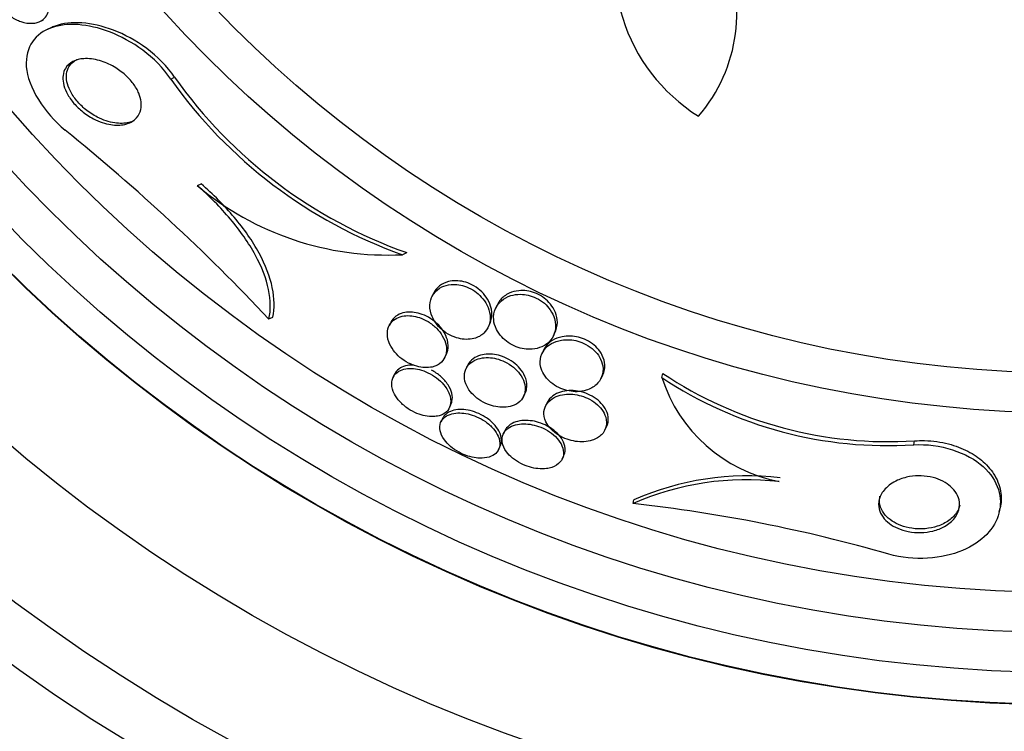
# Model space of a CAD drawing. Units: millimetres. Extents: x 0 to 835, y 0 to 1165.
# Drawn here: x 408 to 421, y 765 to 774 of the extents above; entities that cross this region are included whole.
import ezdxf
from ezdxf import colors
from ezdxf.entities.mleader import LeaderData, LeaderLine
from ezdxf.math import Vec2, Vec3

# ---------------------------------------------------------------- set-up
doc = ezdxf.new("R2010")
doc.units = ezdxf.units.MM
doc.layers.add('DV1_Défaut', color=7, linetype='Continuous')
doc.layers.add('Défaut', color=7, linetype='Continuous')

# ---------------------------------------------------------------- blocks, each defined once
blk = doc.blocks.new('_DOT')
at = {"color": 0}
blk.add_line((0, 0), (-1, 0), dxfattribs=at)
at = {"color": 0, "const_width": 0.333}
blk.add_lwpolyline([(-0.1665, 0, 1), (0.1665, 0, 1)], format="xyb", close=True, dxfattribs=at)
blk = doc.blocks.new('SE')
at = {"layer": 'DV1_Défaut', "color": 7, "linetype": 'Continuous'}
for p, q in [((408.714, 774.153), (408.759, 774.175)), ((408.852, 774.075), (408.807, 774.053)), ((410.351, 773.431), (410.399, 773.455)), ((410.684, 772.098), (410.731, 772.121)), ((413.25, 771.234), (413.305, 771.26)), ((413.642, 770.753), (413.62, 770.707)), ((414.442, 770.612), (414.42, 770.565)), ((411.581, 770.429), (411.629, 770.452)), ((413.105, 770.386), (413.084, 770.341)), ((414.324, 770.325), (414.346, 770.37)), ((415.141, 770.218), (415.173, 770.286)), ((415.022, 770.045), (415, 769.999)), ((413.782, 769.947), (413.803, 769.991)), ((414.069, 769.851), (414.047, 769.807)), ((413.154, 769.74), (413.134, 769.697)), ((415.738, 769.686), (415.759, 769.731)), ((416.498, 769.697), (416.51, 769.747)), ((414.768, 769.46), (414.789, 769.503)), ((413.839, 769.318), (413.859, 769.36)), ((415.064, 769.383), (415.043, 769.339)), ((413.755, 769.184), (413.735, 769.142)), ((415.786, 769.039), (415.807, 769.083)), ((414.536, 769.034), (414.515, 768.991)), ((414.455, 768.795), (414.476, 768.837)), ((419.652, 768.854), (419.664, 768.904)), ((415.251, 768.676), (415.272, 768.719)), ((416.139, 768.119), (416.149, 768.165)), ((420.724, 768.017), (420.735, 768.063))]:
    blk.add_line(p, q, dxfattribs=at)
for radius in [26.834, 26.588, 26.535, 26.346, 23.976, 23.645, 23.585, 22.655, 22, 20.5, 18.906, 18.9, 18.5, 18, 17.5, 15.25, 14.75]:
    blk.add_circle((421.576, 784.503), radius, dxfattribs=at)
for centre, radius, start, end in [((421.576, 784.503), 30, 300.2208, 239.7792), ((421.576, 784.503), 25.906, 24.8957, 351.5753), ((418.152, 774.87), 2.247, 157.0937, 237.8994), ((415.457, 774.26), 1.981, 319.2485, 25.6119), ((415.278, 776.921), 6.038, 215.3041, 250.378), ((415.314, 776.941), 6.026, 215.3481, 250.5235), ((393.001, 752.929), 25.523, 43.2846, 51.1031), ((413.068, 774.934), 3.705, 229.946, 272.8272), ((419.324, 773.953), 5.109, 236.4127, 273.6788), ((418.333, 770.287), 1.927, 197.8225, 259.0624), ((419.332, 773.987), 5.093, 236.3466, 273.7309), ((417.575, 764.926), 3.539, 83.4531, 113.7476), ((417.562, 764.873), 3.544, 83.4263, 113.6639), ((414.03, 749.042), 19.193, 73.9374, 83.6922), ((421.576, 784.503), 25.851, 221.5964, 252.9653)]:
    blk.add_arc(centre, radius, start, end, dxfattribs=at)
for points, knots in [([(408.618, 774.13), (408.574, 774.127), (408.525, 774.135), (408.475, 774.152), (408.433, 774.166), (408.39, 774.188), (408.349, 774.216), (408.315, 774.239), (408.282, 774.267), (408.251, 774.299), (408.22, 774.331), (408.192, 774.368), (408.169, 774.406), (408.15, 774.439), (408.134, 774.473), (408.124, 774.506), (408.114, 774.537), (408.108, 774.568), (408.107, 774.596), (408.106, 774.626), (408.109, 774.654), (408.116, 774.679), (408.124, 774.707), (408.137, 774.732), (408.154, 774.752), (408.174, 774.777), (408.2, 774.795), (408.23, 774.807), (408.265, 774.822), (408.306, 774.828), (408.35, 774.826), (408.398, 774.823), (408.451, 774.81), (408.504, 774.786), (408.543, 774.769), (408.584, 774.745), (408.623, 774.715), (408.654, 774.691), (408.685, 774.662), (408.712, 774.63), (408.74, 774.598), (408.765, 774.562), (408.784, 774.526), (408.8, 774.494), (408.813, 774.461), (408.82, 774.429), (408.828, 774.399), (408.831, 774.369), (408.83, 774.342), (408.829, 774.312), (408.824, 774.285), (408.814, 774.261), (408.803, 774.233), (408.787, 774.209), (408.767, 774.19), (408.743, 774.166), (408.713, 774.15), (408.68, 774.14), (408.66, 774.134), (408.64, 774.131), (408.618, 774.13)], [0, 0, 0, 0, 0.072004, 0.072004, 0.072004, 0.130623, 0.130623, 0.130623, 0.178015, 0.178015, 0.178015, 0.225905, 0.225905, 0.225905, 0.266725, 0.266725, 0.266725, 0.304857, 0.304857, 0.304857, 0.345668, 0.345668, 0.345668, 0.393086, 0.393086, 0.393086, 0.450166, 0.450166, 0.450166, 0.517964, 0.517964, 0.517964, 0.592584, 0.592584, 0.592584, 0.647383, 0.647383, 0.647383, 0.691966, 0.691966, 0.691966, 0.736967, 0.736967, 0.736967, 0.775979, 0.775979, 0.775979, 0.813781, 0.813781, 0.813781, 0.855559, 0.855559, 0.855559, 0.905181, 0.905181, 0.905181, 0.965415, 0.965415, 0.965415, 1, 1, 1, 1]), ([(410.351, 773.431), (410.165, 773.711), (409.86, 773.917), (409.312, 774.126), (409.054, 774.143), (408.662, 774.005), (408.525, 773.84), (408.561, 773.334), (408.768, 773.005), (409.028, 772.794)], [0, 0, 0, 0, 0.25, 0.25, 0.5, 0.5, 0.75, 0.75, 1, 1, 1, 1]), ([(410.399, 773.455), (410.215, 773.732), (409.907, 773.94), (409.36, 774.148), (409.099, 774.165), (408.884, 774.089), (408.865, 774.081), (408.847, 774.073)], [0, 0, 0, 0, 0.476383, 0.476383, 0.952767, 0.952767, 1, 1, 1, 1]), ([(409.776, 772.865), (409.723, 772.853), (409.663, 772.852), (409.6, 772.862), (409.531, 772.873), (409.457, 772.897), (409.383, 772.936), (409.333, 772.962), (409.283, 772.995), (409.236, 773.033), (409.197, 773.065), (409.16, 773.102), (409.127, 773.142), (409.095, 773.181), (409.066, 773.225), (409.045, 773.267), (409.027, 773.305), (409.014, 773.343), (409.007, 773.379), (409, 773.414), (408.999, 773.448), (409.003, 773.478), (409.007, 773.511), (409.018, 773.541), (409.033, 773.566), (409.055, 773.604), (409.088, 773.633), (409.127, 773.652), (409.166, 773.673), (409.213, 773.684), (409.263, 773.687), (409.323, 773.691), (409.39, 773.683), (409.46, 773.663), (409.52, 773.645), (409.583, 773.619), (409.644, 773.583), (409.691, 773.555), (409.739, 773.521), (409.783, 773.482), (409.818, 773.45), (409.852, 773.413), (409.881, 773.375), (409.91, 773.336), (409.934, 773.295), (409.951, 773.254), (409.966, 773.218), (409.976, 773.182), (409.98, 773.148), (409.984, 773.113), (409.983, 773.081), (409.976, 773.052), (409.967, 773.011), (409.949, 772.976), (409.924, 772.948), (409.893, 772.912), (409.851, 772.887), (409.803, 772.872), (409.794, 772.869), (409.785, 772.867), (409.776, 772.865)], [0, 0, 0, 0, 0.070647, 0.070647, 0.070647, 0.148274, 0.148274, 0.148274, 0.200217, 0.200217, 0.200217, 0.24289, 0.24289, 0.24289, 0.28593, 0.28593, 0.28593, 0.323666, 0.323666, 0.323666, 0.360857, 0.360857, 0.360857, 0.402405, 0.402405, 0.402405, 0.463802, 0.463802, 0.463802, 0.525973, 0.525973, 0.525973, 0.60017, 0.60017, 0.60017, 0.664033, 0.664033, 0.664033, 0.713289, 0.713289, 0.713289, 0.753645, 0.753645, 0.753645, 0.794302, 0.794302, 0.794302, 0.830651, 0.830651, 0.830651, 0.867755, 0.867755, 0.867755, 0.920511, 0.920511, 0.920511, 0.987826, 0.987826, 0.987826, 1, 1, 1, 1]), ([(409.89, 772.911), (409.87, 772.901), (409.849, 772.894), (409.826, 772.888), (409.773, 772.875), (409.713, 772.874), (409.649, 772.883), (409.58, 772.894), (409.505, 772.918), (409.431, 772.956), (409.381, 772.982), (409.33, 773.014), (409.283, 773.053), (409.244, 773.085), (409.207, 773.122), (409.174, 773.161), (409.141, 773.201), (409.112, 773.244), (409.091, 773.287), (409.073, 773.325), (409.059, 773.363), (409.052, 773.399), (409.045, 773.434), (409.044, 773.468), (409.048, 773.498), (409.052, 773.531), (409.062, 773.561), (409.077, 773.587), (409.099, 773.624), (409.132, 773.653), (409.17, 773.673), (409.173, 773.675), (409.175, 773.676), (409.178, 773.677)], [0, 0, 0, 0, 0.060876, 0.060876, 0.060876, 0.204134, 0.204134, 0.204134, 0.359944, 0.359944, 0.359944, 0.464456, 0.464456, 0.464456, 0.550136, 0.550136, 0.550136, 0.63657, 0.63657, 0.63657, 0.712169, 0.712169, 0.712169, 0.786492, 0.786492, 0.786492, 0.869435, 0.869435, 0.869435, 0.992113, 0.992113, 0.992113, 1, 1, 1, 1]), ([(411.581, 770.429), (411.604, 770.538), (411.603, 770.661), (411.546, 770.935), (411.491, 771.079), (411.327, 771.381), (411.222, 771.532), (410.973, 771.827), (410.834, 771.967), (410.684, 772.098)], [0, 0, 0, 0, 0.25, 0.25, 0.5, 0.5, 0.75, 0.75, 1, 1, 1, 1]), ([(411.629, 770.452), (411.652, 770.562), (411.651, 770.684), (411.594, 770.958), (411.539, 771.102), (411.376, 771.404), (411.27, 771.555), (411.021, 771.85), (410.882, 771.99), (410.731, 772.121)], [0, 0, 0, 0, 0.25, 0.25, 0.5, 0.5, 0.75, 0.75, 1, 1, 1, 1]), ([(414.346, 770.37), (414.356, 770.392), (414.364, 770.416), (414.368, 770.441), (414.376, 770.487), (414.372, 770.538), (414.356, 770.591), (414.344, 770.628), (414.325, 770.666), (414.299, 770.703), (414.279, 770.732), (414.253, 770.762), (414.222, 770.788), (414.192, 770.815), (414.157, 770.839), (414.119, 770.858), (414.087, 770.874), (414.053, 770.887), (414.019, 770.895), (413.987, 770.903), (413.954, 770.907), (413.923, 770.908), (413.889, 770.908), (413.857, 770.904), (413.828, 770.897), (413.784, 770.886), (413.747, 770.867), (413.716, 770.844), (413.686, 770.82), (413.661, 770.79), (413.645, 770.758), (413.644, 770.756), (413.643, 770.754), (413.642, 770.753)], [0, 0, 0, 0, 0.082068, 0.082068, 0.082068, 0.235051, 0.235051, 0.235051, 0.342348, 0.342348, 0.342348, 0.429001, 0.429001, 0.429001, 0.516502, 0.516502, 0.516502, 0.592045, 0.592045, 0.592045, 0.665583, 0.665583, 0.665583, 0.747721, 0.747721, 0.747721, 0.870041, 0.870041, 0.870041, 0.993955, 0.993955, 0.993955, 1, 1, 1, 1]), ([(414.146, 770.185), (414.196, 770.198), (414.238, 770.221), (414.269, 770.251), (414.297, 770.277), (414.318, 770.308), (414.332, 770.343), (414.348, 770.384), (414.354, 770.431), (414.348, 770.48), (414.343, 770.521), (414.33, 770.564), (414.308, 770.606), (414.291, 770.639), (414.268, 770.673), (414.239, 770.704), (414.215, 770.73), (414.187, 770.755), (414.156, 770.776), (414.124, 770.798), (414.089, 770.817), (414.054, 770.83), (414.022, 770.843), (413.988, 770.852), (413.957, 770.857), (413.923, 770.862), (413.891, 770.863), (413.861, 770.86), (413.818, 770.856), (413.779, 770.845), (413.746, 770.83), (413.705, 770.81), (413.671, 770.783), (413.647, 770.75), (413.622, 770.717), (413.605, 770.679), (413.598, 770.637), (413.591, 770.591), (413.594, 770.54), (413.612, 770.488), (413.624, 770.452), (413.643, 770.415), (413.669, 770.379), (413.69, 770.349), (413.716, 770.32), (413.747, 770.294), (413.777, 770.268), (413.813, 770.244), (413.85, 770.226), (413.883, 770.209), (413.918, 770.196), (413.952, 770.188), (413.985, 770.179), (414.018, 770.175), (414.049, 770.174), (414.084, 770.174), (414.117, 770.178), (414.146, 770.185)], [0, 0, 0, 0, 0.071804, 0.071804, 0.071804, 0.134527, 0.134527, 0.134527, 0.209183, 0.209183, 0.209183, 0.270237, 0.270237, 0.270237, 0.318073, 0.318073, 0.318073, 0.358, 0.358, 0.358, 0.398163, 0.398163, 0.398163, 0.434862, 0.434862, 0.434862, 0.473034, 0.473034, 0.473034, 0.527468, 0.527468, 0.527468, 0.595916, 0.595916, 0.595916, 0.665083, 0.665083, 0.665083, 0.741634, 0.741634, 0.741634, 0.7947, 0.7947, 0.7947, 0.838175, 0.838175, 0.838175, 0.882036, 0.882036, 0.882036, 0.920331, 0.920331, 0.920331, 0.957757, 0.957757, 0.957757, 1, 1, 1, 1]), ([(415.172, 770.287), (415.188, 770.327), (415.194, 770.372), (415.189, 770.419), (415.185, 770.459), (415.173, 770.501), (415.152, 770.543), (415.136, 770.575), (415.114, 770.607), (415.086, 770.637), (415.063, 770.662), (415.035, 770.686), (415.005, 770.706), (414.974, 770.727), (414.94, 770.744), (414.905, 770.757), (414.873, 770.769), (414.84, 770.777), (414.808, 770.781), (414.774, 770.786), (414.741, 770.786), (414.71, 770.783), (414.665, 770.779), (414.624, 770.768), (414.588, 770.751), (414.543, 770.731), (414.506, 770.702), (414.478, 770.668), (414.464, 770.65), (414.452, 770.632), (414.442, 770.611)], [0, 0, 0, 0, 0.144032, 0.144032, 0.144032, 0.266006, 0.266006, 0.266006, 0.360669, 0.360669, 0.360669, 0.439643, 0.439643, 0.439643, 0.519057, 0.519057, 0.519057, 0.59212, 0.59212, 0.59212, 0.669175, 0.669175, 0.669175, 0.782066, 0.782066, 0.782066, 0.925917, 0.925917, 0.925917, 1, 1, 1, 1]), ([(414.996, 770.081), (415.042, 770.101), (415.079, 770.13), (415.106, 770.164), (415.134, 770.198), (415.152, 770.237), (415.162, 770.279), (415.172, 770.327), (415.17, 770.38), (415.155, 770.433), (415.144, 770.469), (415.127, 770.507), (415.102, 770.542), (415.082, 770.571), (415.057, 770.599), (415.028, 770.625), (414.998, 770.65), (414.963, 770.673), (414.926, 770.691), (414.895, 770.706), (414.86, 770.718), (414.827, 770.726), (414.794, 770.734), (414.761, 770.738), (414.73, 770.738), (414.687, 770.738), (414.646, 770.732), (414.61, 770.721), (414.564, 770.707), (414.525, 770.685), (414.493, 770.658), (414.46, 770.631), (414.435, 770.598), (414.418, 770.561), (414.398, 770.519), (414.39, 770.471), (414.394, 770.42), (414.397, 770.381), (414.408, 770.34), (414.428, 770.299), (414.444, 770.267), (414.466, 770.234), (414.494, 770.204), (414.517, 770.179), (414.545, 770.154), (414.576, 770.134), (414.607, 770.113), (414.642, 770.095), (414.677, 770.081), (414.71, 770.069), (414.744, 770.06), (414.776, 770.055), (414.81, 770.05), (414.844, 770.049), (414.875, 770.051), (414.92, 770.055), (414.961, 770.065), (414.996, 770.081)], [0, 0, 0, 0, 0.070669, 0.070669, 0.070669, 0.140574, 0.140574, 0.140574, 0.218817, 0.218817, 0.218817, 0.271013, 0.271013, 0.271013, 0.313145, 0.313145, 0.313145, 0.355687, 0.355687, 0.355687, 0.392463, 0.392463, 0.392463, 0.428614, 0.428614, 0.428614, 0.478712, 0.478712, 0.478712, 0.543303, 0.543303, 0.543303, 0.608888, 0.608888, 0.608888, 0.685748, 0.685748, 0.685748, 0.745127, 0.745127, 0.745127, 0.791867, 0.791867, 0.791867, 0.83112, 0.83112, 0.83112, 0.870586, 0.870586, 0.870586, 0.90691, 0.90691, 0.90691, 0.944851, 0.944851, 0.944851, 1, 1, 1, 1]), ([(413.624, 769.828), (413.672, 769.839), (413.711, 769.861), (413.74, 769.889), (413.765, 769.913), (413.782, 769.942), (413.793, 769.975), (413.804, 770.012), (413.806, 770.055), (413.797, 770.1), (413.79, 770.138), (413.775, 770.178), (413.751, 770.218), (413.732, 770.25), (413.707, 770.283), (413.677, 770.313), (413.647, 770.344), (413.611, 770.373), (413.572, 770.396), (413.538, 770.417), (413.502, 770.434), (413.466, 770.446), (413.433, 770.457), (413.399, 770.465), (413.368, 770.468), (413.334, 770.472), (413.302, 770.472), (413.272, 770.467), (413.239, 770.463), (413.208, 770.453), (413.182, 770.44), (413.151, 770.424), (413.126, 770.403), (413.106, 770.378), (413.084, 770.349), (413.07, 770.314), (413.065, 770.277), (413.059, 770.236), (413.064, 770.19), (413.081, 770.143), (413.093, 770.108), (413.113, 770.071), (413.14, 770.035), (413.162, 770.006), (413.189, 769.976), (413.221, 769.949), (413.252, 769.923), (413.289, 769.898), (413.327, 769.878), (413.36, 769.861), (413.396, 769.847), (413.431, 769.837), (413.464, 769.828), (413.498, 769.822), (413.529, 769.821), (413.563, 769.819), (413.595, 769.822), (413.624, 769.828)], [0, 0, 0, 0, 0.073571, 0.073571, 0.073571, 0.135069, 0.135069, 0.135069, 0.206589, 0.206589, 0.206589, 0.266736, 0.266736, 0.266736, 0.3155, 0.3155, 0.3155, 0.364786, 0.364786, 0.364786, 0.406634, 0.406634, 0.406634, 0.445366, 0.445366, 0.445366, 0.486545, 0.486545, 0.486545, 0.534153, 0.534153, 0.534153, 0.591091, 0.591091, 0.591091, 0.658021, 0.658021, 0.658021, 0.730714, 0.730714, 0.730714, 0.785496, 0.785496, 0.785496, 0.831092, 0.831092, 0.831092, 0.877057, 0.877057, 0.877057, 0.917554, 0.917554, 0.917554, 0.956882, 0.956882, 0.956882, 1, 1, 1, 1]), ([(413.803, 769.99), (413.81, 770.005), (413.815, 770.02), (413.818, 770.036), (413.827, 770.076), (413.826, 770.12), (413.814, 770.167), (413.804, 770.204), (413.786, 770.243), (413.761, 770.281), (413.741, 770.312), (413.715, 770.344), (413.684, 770.372), (413.653, 770.401), (413.617, 770.428), (413.578, 770.45), (413.545, 770.469), (413.509, 770.484), (413.474, 770.495), (413.441, 770.505), (413.407, 770.512), (413.376, 770.514), (413.342, 770.517), (413.31, 770.515), (413.281, 770.51), (413.248, 770.504), (413.218, 770.493), (413.192, 770.478), (413.162, 770.461), (413.137, 770.437), (413.12, 770.411), (413.114, 770.403), (413.109, 770.395), (413.105, 770.386)], [0, 0, 0, 0, 0.058943, 0.058943, 0.058943, 0.203451, 0.203451, 0.203451, 0.319, 0.319, 0.319, 0.413182, 0.413182, 0.413182, 0.508293, 0.508293, 0.508293, 0.590071, 0.590071, 0.590071, 0.667436, 0.667436, 0.667436, 0.750948, 0.750948, 0.750948, 0.848277, 0.848277, 0.848277, 0.964873, 0.964873, 0.964873, 1, 1, 1, 1]), ([(415.552, 769.536), (415.602, 769.552), (415.645, 769.576), (415.677, 769.606), (415.708, 769.634), (415.731, 769.667), (415.745, 769.704), (415.762, 769.746), (415.767, 769.793), (415.759, 769.842), (415.753, 769.878), (415.739, 769.916), (415.718, 769.953), (415.701, 769.982), (415.677, 770.012), (415.649, 770.038), (415.621, 770.065), (415.586, 770.091), (415.549, 770.111), (415.517, 770.128), (415.482, 770.142), (415.447, 770.152), (415.413, 770.161), (415.379, 770.166), (415.347, 770.169), (415.311, 770.171), (415.276, 770.169), (415.244, 770.164), (415.197, 770.156), (415.155, 770.141), (415.119, 770.121), (415.083, 770.101), (415.053, 770.076), (415.03, 770.047), (415.003, 770.012), (414.985, 769.972), (414.978, 769.929), (414.972, 769.884), (414.977, 769.834), (414.997, 769.784), (415.01, 769.753), (415.029, 769.72), (415.055, 769.689), (415.076, 769.663), (415.103, 769.638), (415.133, 769.616), (415.164, 769.594), (415.199, 769.574), (415.235, 769.559), (415.268, 769.545), (415.303, 769.535), (415.337, 769.528), (415.372, 769.521), (415.406, 769.518), (415.439, 769.519), (415.479, 769.52), (415.518, 769.526), (415.552, 769.536)], [0, 0, 0, 0, 0.071568, 0.071568, 0.071568, 0.138261, 0.138261, 0.138261, 0.214479, 0.214479, 0.214479, 0.27019, 0.27019, 0.27019, 0.314766, 0.314766, 0.314766, 0.359817, 0.359817, 0.359817, 0.398253, 0.398253, 0.398253, 0.435004, 0.435004, 0.435004, 0.475592, 0.475592, 0.475592, 0.535651, 0.535651, 0.535651, 0.5965, 0.5965, 0.5965, 0.669453, 0.669453, 0.669453, 0.745665, 0.745665, 0.745665, 0.794193, 0.794193, 0.794193, 0.835139, 0.835139, 0.835139, 0.876346, 0.876346, 0.876346, 0.913697, 0.913697, 0.913697, 0.951902, 0.951902, 0.951902, 1, 1, 1, 1]), ([(415.723, 770.026), (415.704, 770.052), (415.68, 770.078), (415.652, 770.102), (415.625, 770.126), (415.592, 770.147), (415.557, 770.165), (415.525, 770.181), (415.49, 770.193), (415.456, 770.202), (415.422, 770.21), (415.388, 770.215), (415.356, 770.216), (415.319, 770.217), (415.284, 770.214), (415.253, 770.207), (415.205, 770.198), (415.163, 770.181), (415.128, 770.159), (415.093, 770.137), (415.064, 770.11), (415.042, 770.079), (415.035, 770.068), (415.028, 770.056), (415.022, 770.044)], [0, 0, 0, 0, 0.118273, 0.118273, 0.118273, 0.237477, 0.237477, 0.237477, 0.34661, 0.34661, 0.34661, 0.453914, 0.453914, 0.453914, 0.574171, 0.574171, 0.574171, 0.753487, 0.753487, 0.753487, 0.935117, 0.935117, 0.935117, 1, 1, 1, 1]), ([(414.602, 769.335), (414.651, 769.347), (414.692, 769.369), (414.722, 769.397), (414.748, 769.422), (414.767, 769.452), (414.778, 769.485), (414.79, 769.522), (414.792, 769.565), (414.783, 769.609), (414.775, 769.644), (414.76, 769.681), (414.737, 769.717), (414.718, 769.747), (414.693, 769.777), (414.663, 769.805), (414.634, 769.832), (414.598, 769.858), (414.56, 769.879), (414.526, 769.898), (414.49, 769.913), (414.454, 769.924), (414.42, 769.934), (414.386, 769.941), (414.353, 769.944), (414.318, 769.947), (414.284, 769.946), (414.253, 769.941), (414.217, 769.936), (414.184, 769.926), (414.156, 769.912), (414.123, 769.896), (414.095, 769.874), (414.074, 769.849), (414.05, 769.82), (414.035, 769.785), (414.029, 769.748), (414.023, 769.708), (414.028, 769.663), (414.045, 769.618), (414.058, 769.585), (414.077, 769.551), (414.103, 769.519), (414.125, 769.491), (414.153, 769.464), (414.184, 769.44), (414.215, 769.415), (414.251, 769.393), (414.289, 769.375), (414.323, 769.36), (414.358, 769.347), (414.393, 769.338), (414.428, 769.33), (414.463, 769.325), (414.495, 769.324), (414.534, 769.323), (414.57, 769.327), (414.602, 769.335)], [0, 0, 0, 0, 0.073478, 0.073478, 0.073478, 0.137157, 0.137157, 0.137157, 0.209335, 0.209335, 0.209335, 0.266435, 0.266435, 0.266435, 0.313226, 0.313226, 0.313226, 0.360456, 0.360456, 0.360456, 0.401326, 0.401326, 0.401326, 0.440291, 0.440291, 0.440291, 0.482496, 0.482496, 0.482496, 0.531696, 0.531696, 0.531696, 0.590495, 0.590495, 0.590495, 0.65884, 0.65884, 0.65884, 0.731406, 0.731406, 0.731406, 0.783744, 0.783744, 0.783744, 0.82794, 0.82794, 0.82794, 0.872435, 0.872435, 0.872435, 0.912417, 0.912417, 0.912417, 0.952216, 0.952216, 0.952216, 1, 1, 1, 1]), ([(414.789, 769.503), (414.797, 769.52), (414.803, 769.537), (414.806, 769.555), (414.814, 769.595), (414.81, 769.64), (414.795, 769.685), (414.784, 769.719), (414.765, 769.754), (414.74, 769.788), (414.719, 769.816), (414.692, 769.844), (414.662, 769.869), (414.631, 769.895), (414.595, 769.918), (414.557, 769.936), (414.524, 769.953), (414.488, 769.966), (414.454, 769.975), (414.419, 769.983), (414.385, 769.988), (414.353, 769.99), (414.317, 769.991), (414.283, 769.988), (414.253, 769.982), (414.217, 769.974), (414.185, 769.962), (414.158, 769.946), (414.126, 769.927), (414.1, 769.902), (414.082, 769.874), (414.077, 769.867), (414.072, 769.859), (414.069, 769.851)], [0, 0, 0, 0, 0.066665, 0.066665, 0.066665, 0.212083, 0.212083, 0.212083, 0.319447, 0.319447, 0.319447, 0.408678, 0.408678, 0.408678, 0.498613, 0.498613, 0.498613, 0.578201, 0.578201, 0.578201, 0.656594, 0.656594, 0.656594, 0.743309, 0.743309, 0.743309, 0.845428, 0.845428, 0.845428, 0.967416, 0.967416, 0.967416, 1, 1, 1, 1]), ([(415.759, 769.731), (415.778, 769.769), (415.786, 769.811), (415.784, 769.856), (415.783, 769.893), (415.773, 769.933), (415.754, 769.973), (415.746, 769.991), (415.735, 770.008), (415.723, 770.026)], [0, 0, 0, 0, 0.450121, 0.450121, 0.450121, 0.831479, 0.831479, 0.831479, 1, 1, 1, 1]), ([(413.71, 769.218), (413.747, 769.228), (413.779, 769.245), (413.802, 769.268), (413.826, 769.29), (413.842, 769.317), (413.85, 769.348), (413.859, 769.381), (413.858, 769.42), (413.848, 769.461), (413.837, 769.5), (413.816, 769.544), (413.785, 769.585), (413.763, 769.615), (413.736, 769.644), (413.704, 769.671), (413.673, 769.698), (413.636, 769.723), (413.598, 769.744), (413.563, 769.762), (413.527, 769.777), (413.491, 769.788), (413.457, 769.798), (413.422, 769.805), (413.39, 769.808), (413.356, 769.811), (413.323, 769.81), (413.294, 769.805), (413.261, 769.799), (413.231, 769.788), (413.207, 769.774), (413.178, 769.758), (413.156, 769.736), (413.141, 769.711), (413.124, 769.682), (413.116, 769.649), (413.117, 769.612), (413.117, 769.574), (413.129, 769.532), (413.151, 769.49), (413.167, 769.458), (413.191, 769.426), (413.219, 769.395), (413.248, 769.363), (413.284, 769.333), (413.323, 769.306), (413.358, 769.283), (413.395, 769.263), (413.433, 769.248), (413.468, 769.233), (413.504, 769.223), (413.537, 769.216), (413.572, 769.209), (413.606, 769.206), (413.636, 769.207), (413.663, 769.208), (413.687, 769.212), (413.71, 769.218)], [0, 0, 0, 0, 0.062978, 0.062978, 0.062978, 0.12563, 0.12563, 0.12563, 0.194467, 0.194467, 0.194467, 0.262593, 0.262593, 0.262593, 0.309933, 0.309933, 0.309933, 0.357631, 0.357631, 0.357631, 0.40003, 0.40003, 0.40003, 0.440985, 0.440985, 0.440985, 0.485046, 0.485046, 0.485046, 0.535532, 0.535532, 0.535532, 0.594452, 0.594452, 0.594452, 0.661152, 0.661152, 0.661152, 0.730513, 0.730513, 0.730513, 0.782423, 0.782423, 0.782423, 0.834817, 0.834817, 0.834817, 0.880032, 0.880032, 0.880032, 0.921317, 0.921317, 0.921317, 0.963629, 0.963629, 0.963629, 1, 1, 1, 1]), ([(413.395, 769.852), (413.366, 769.853), (413.338, 769.852), (413.313, 769.847), (413.28, 769.841), (413.25, 769.831), (413.226, 769.816), (413.198, 769.8), (413.176, 769.777), (413.161, 769.752), (413.159, 769.748), (413.156, 769.744), (413.155, 769.74)], [0, 0, 0, 0, 0.2437325, 0.2437325, 0.2437325, 0.5662847, 0.5662847, 0.5662847, 0.9429319, 0.9429319, 0.9429319, 1, 1, 1, 1]), ([(413.87, 769.499), (413.861, 769.533), (413.845, 769.569), (413.822, 769.605), (413.798, 769.641), (413.766, 769.678), (413.728, 769.712), (413.695, 769.74), (413.657, 769.766), (413.616, 769.788)], [0, 0, 0, 0, 0.348658, 0.348658, 0.348658, 0.700983, 0.700983, 0.700983, 1, 1, 1, 1]), ([(415.808, 769.083), (415.811, 769.091), (415.815, 769.1), (415.818, 769.108), (415.83, 769.146), (415.832, 769.189), (415.821, 769.232), (415.812, 769.265), (415.797, 769.299), (415.774, 769.332), (415.755, 769.359), (415.73, 769.386), (415.701, 769.411), (415.672, 769.436), (415.637, 769.459), (415.599, 769.477), (415.566, 769.493), (415.53, 769.507), (415.495, 769.516), (415.46, 769.525), (415.424, 769.53), (415.391, 769.532), (415.354, 769.535), (415.318, 769.533), (415.285, 769.527), (415.247, 769.521), (415.212, 769.51), (415.182, 769.495), (415.146, 769.478), (415.117, 769.455), (415.094, 769.429), (415.082, 769.414), (415.072, 769.399), (415.064, 769.382)], [0, 0, 0, 0, 0.033014, 0.033014, 0.033014, 0.178889, 0.178889, 0.178889, 0.286353, 0.286353, 0.286353, 0.37549, 0.37549, 0.37549, 0.465341, 0.465341, 0.465341, 0.544717, 0.544717, 0.544717, 0.622819, 0.622819, 0.622819, 0.709243, 0.709243, 0.709243, 0.81114, 0.81114, 0.81114, 0.93308, 0.93308, 0.93308, 1, 1, 1, 1]), ([(413.859, 769.36), (413.865, 769.371), (413.869, 769.383), (413.872, 769.396), (413.879, 769.427), (413.878, 769.462), (413.87, 769.499)], [0, 0, 0, 0, 0.2894084, 0.2894084, 0.2894084, 1, 1, 1, 1]), ([(415.627, 768.911), (415.675, 768.926), (415.715, 768.95), (415.744, 768.98), (415.771, 769.007), (415.79, 769.039), (415.799, 769.075), (415.81, 769.113), (415.809, 769.156), (415.796, 769.2), (415.786, 769.232), (415.77, 769.265), (415.746, 769.297), (415.726, 769.324), (415.7, 769.35), (415.67, 769.374), (415.64, 769.398), (415.605, 769.42), (415.568, 769.437), (415.535, 769.453), (415.499, 769.465), (415.464, 769.473), (415.428, 769.482), (415.393, 769.487), (415.36, 769.488), (415.322, 769.49), (415.287, 769.487), (415.254, 769.481), (415.216, 769.474), (415.181, 769.462), (415.152, 769.446), (415.116, 769.428), (415.088, 769.404), (415.066, 769.377), (415.042, 769.346), (415.027, 769.309), (415.023, 769.27), (415.019, 769.231), (415.027, 769.187), (415.048, 769.143), (415.062, 769.113), (415.082, 769.083), (415.109, 769.055), (415.135, 769.026), (415.169, 768.998), (415.207, 768.975), (415.239, 768.955), (415.276, 768.937), (415.313, 768.924), (415.348, 768.912), (415.384, 768.903), (415.418, 768.897), (415.454, 768.892), (415.49, 768.89), (415.523, 768.892), (415.561, 768.894), (415.596, 768.901), (415.627, 768.911)], [0, 0, 0, 0, 0.073133, 0.073133, 0.073133, 0.140237, 0.140237, 0.140237, 0.213201, 0.213201, 0.213201, 0.265714, 0.265714, 0.265714, 0.309618, 0.309618, 0.309618, 0.353841, 0.353841, 0.353841, 0.393323, 0.393323, 0.393323, 0.432682, 0.432682, 0.432682, 0.47656, 0.47656, 0.47656, 0.528432, 0.528432, 0.528432, 0.590383, 0.590383, 0.590383, 0.661048, 0.661048, 0.661048, 0.733191, 0.733191, 0.733191, 0.781746, 0.781746, 0.781746, 0.830784, 0.830784, 0.830784, 0.87298, 0.87298, 0.87298, 0.912089, 0.912089, 0.912089, 0.953332, 0.953332, 0.953332, 1, 1, 1, 1]), ([(414.476, 768.837), (414.487, 768.86), (414.492, 768.885), (414.492, 768.912), (414.491, 768.948), (414.481, 768.987), (414.459, 769.027), (414.443, 769.057), (414.421, 769.088), (414.392, 769.117), (414.364, 769.147), (414.328, 769.176), (414.289, 769.201), (414.255, 769.222), (414.218, 769.242), (414.18, 769.256), (414.145, 769.27), (414.108, 769.281), (414.074, 769.287), (414.038, 769.294), (414.003, 769.296), (413.971, 769.296), (413.936, 769.295), (413.903, 769.289), (413.875, 769.28), (413.842, 769.27), (413.815, 769.254), (413.794, 769.235), (413.777, 769.221), (413.764, 769.203), (413.755, 769.184)], [0, 0, 0, 0, 0.104046, 0.104046, 0.104046, 0.240205, 0.240205, 0.240205, 0.342794, 0.342794, 0.342794, 0.446282, 0.446282, 0.446282, 0.536277, 0.536277, 0.536277, 0.619501, 0.619501, 0.619501, 0.705661, 0.705661, 0.705661, 0.801914, 0.801914, 0.801914, 0.913045, 0.913045, 0.913045, 1, 1, 1, 1]), ([(414.25, 768.687), (414.292, 768.689), (414.33, 768.697), (414.361, 768.71), (414.391, 768.723), (414.416, 768.741), (414.435, 768.763), (414.455, 768.788), (414.467, 768.817), (414.47, 768.849), (414.474, 768.883), (414.467, 768.922), (414.45, 768.961), (414.437, 768.992), (414.416, 769.024), (414.39, 769.055), (414.363, 769.086), (414.328, 769.117), (414.29, 769.144), (414.256, 769.168), (414.218, 769.189), (414.18, 769.206), (414.144, 769.221), (414.108, 769.232), (414.073, 769.24), (414.037, 769.248), (414.002, 769.253), (413.97, 769.253), (413.934, 769.254), (413.901, 769.25), (413.871, 769.243), (413.838, 769.234), (413.809, 769.221), (413.786, 769.204), (413.76, 769.185), (413.741, 769.16), (413.73, 769.132), (413.718, 769.102), (413.716, 769.067), (413.723, 769.03), (413.731, 768.994), (413.749, 768.954), (413.777, 768.916), (413.798, 768.888), (413.824, 768.859), (413.855, 768.833), (413.886, 768.807), (413.922, 768.782), (413.961, 768.761), (413.995, 768.742), (414.033, 768.726), (414.07, 768.714), (414.105, 768.703), (414.141, 768.695), (414.175, 768.691), (414.201, 768.687), (414.226, 768.686), (414.25, 768.687)], [0, 0, 0, 0, 0.058357, 0.058357, 0.058357, 0.116344, 0.116344, 0.116344, 0.181246, 0.181246, 0.181246, 0.24956, 0.24956, 0.24956, 0.303022, 0.303022, 0.303022, 0.356983, 0.356983, 0.356983, 0.403406, 0.403406, 0.403406, 0.445381, 0.445381, 0.445381, 0.48801, 0.48801, 0.48801, 0.535099, 0.535099, 0.535099, 0.589279, 0.589279, 0.589279, 0.651425, 0.651425, 0.651425, 0.719077, 0.719077, 0.719077, 0.78569, 0.78569, 0.78569, 0.833769, 0.833769, 0.833769, 0.882171, 0.882171, 0.882171, 0.925633, 0.925633, 0.925633, 0.967652, 0.967652, 0.967652, 1, 1, 1, 1]), ([(415.121, 768.572), (415.166, 768.587), (415.202, 768.61), (415.227, 768.639), (415.249, 768.665), (415.263, 768.695), (415.267, 768.729), (415.271, 768.764), (415.266, 768.803), (415.248, 768.843), (415.235, 768.873), (415.215, 768.904), (415.189, 768.934), (415.163, 768.964), (415.129, 768.993), (415.091, 769.018), (415.058, 769.04), (415.021, 769.06), (414.983, 769.075), (414.948, 769.089), (414.911, 769.099), (414.876, 769.106), (414.84, 769.113), (414.804, 769.117), (414.771, 769.116), (414.733, 769.116), (414.699, 769.112), (414.668, 769.103), (414.632, 769.094), (414.601, 769.08), (414.576, 769.062), (414.547, 769.041), (414.526, 769.016), (414.513, 768.987), (414.499, 768.955), (414.495, 768.919), (414.502, 768.881), (414.508, 768.845), (414.526, 768.805), (414.554, 768.766), (414.574, 768.739), (414.599, 768.712), (414.63, 768.688), (414.66, 768.663), (414.696, 768.639), (414.734, 768.62), (414.768, 768.602), (414.805, 768.588), (414.842, 768.577), (414.878, 768.566), (414.914, 768.559), (414.948, 768.556), (414.985, 768.552), (415.021, 768.553), (415.053, 768.557), (415.077, 768.56), (415.1, 768.565), (415.121, 768.572)], [0, 0, 0, 0, 0.074709, 0.074709, 0.074709, 0.1405, 0.1405, 0.1405, 0.210018, 0.210018, 0.210018, 0.261721, 0.261721, 0.261721, 0.313924, 0.313924, 0.313924, 0.358765, 0.358765, 0.358765, 0.39971, 0.39971, 0.39971, 0.44199, 0.44199, 0.44199, 0.48942, 0.48942, 0.48942, 0.54465, 0.54465, 0.54465, 0.608392, 0.608392, 0.608392, 0.677557, 0.677557, 0.677557, 0.74459, 0.74459, 0.74459, 0.791087, 0.791087, 0.791087, 0.83789, 0.83789, 0.83789, 0.880108, 0.880108, 0.880108, 0.921458, 0.921458, 0.921458, 0.966093, 0.966093, 0.966093, 1, 1, 1, 1]), ([(415.274, 768.724), (415.289, 768.758), (415.293, 768.797), (415.284, 768.839), (415.278, 768.87), (415.263, 768.903), (415.241, 768.936), (415.223, 768.964), (415.198, 768.992), (415.169, 769.018), (415.139, 769.044), (415.103, 769.069), (415.065, 769.089), (415.031, 769.108), (414.994, 769.123), (414.957, 769.134), (414.922, 769.145), (414.886, 769.153), (414.852, 769.156), (414.815, 769.16), (414.779, 769.16), (414.747, 769.157), (414.71, 769.153), (414.676, 769.145), (414.647, 769.132), (414.614, 769.118), (414.586, 769.099), (414.565, 769.077), (414.553, 769.064), (414.543, 769.049), (414.536, 769.034)], [0, 0, 0, 0, 0.149826, 0.149826, 0.149826, 0.263078, 0.263078, 0.263078, 0.358595, 0.358595, 0.358595, 0.454846, 0.454846, 0.454846, 0.540026, 0.540026, 0.540026, 0.622333, 0.622333, 0.622333, 0.710954, 0.710954, 0.710954, 0.812576, 0.812576, 0.812576, 0.931246, 0.931246, 0.931246, 1, 1, 1, 1]), ([(419.652, 768.854), (419.976, 768.875), (420.331, 768.758), (420.714, 768.405), (420.77, 768.188), (420.669, 767.809), (420.512, 767.637), (420.014, 767.426), (419.653, 767.396), (419.341, 767.486)], [0, 0, 0, 0, 0.25, 0.25, 0.5, 0.5, 0.75, 0.75, 1, 1, 1, 1]), ([(419.664, 768.904), (419.705, 768.907), (419.747, 768.908), (419.789, 768.907), (419.89, 768.904), (419.993, 768.89), (420.088, 768.865), (420.174, 768.842), (420.256, 768.811), (420.329, 768.773), (420.402, 768.736), (420.467, 768.691), (420.521, 768.643), (420.582, 768.589), (420.63, 768.529), (420.666, 768.469), (420.709, 768.396), (420.735, 768.321), (420.744, 768.247), (420.752, 768.185), (420.748, 768.124), (420.735, 768.064)], [0, 0, 0, 0, 0.064598, 0.064598, 0.064598, 0.218831, 0.218831, 0.218831, 0.356722, 0.356722, 0.356722, 0.49584, 0.49584, 0.49584, 0.653334, 0.653334, 0.653334, 0.842009, 0.842009, 0.842009, 1, 1, 1, 1]), ([(420.039, 767.832), (419.996, 767.808), (419.947, 767.788), (419.892, 767.775), (419.845, 767.764), (419.794, 767.757), (419.742, 767.755), (419.69, 767.754), (419.635, 767.758), (419.583, 767.769), (419.537, 767.778), (419.492, 767.792), (419.452, 767.809), (419.413, 767.826), (419.377, 767.847), (419.348, 767.869), (419.315, 767.894), (419.288, 767.921), (419.268, 767.949), (419.244, 767.982), (419.228, 768.017), (419.22, 768.051), (419.21, 768.092), (419.211, 768.133), (419.221, 768.173), (419.233, 768.218), (419.258, 768.263), (419.295, 768.302), (419.333, 768.344), (419.386, 768.382), (419.45, 768.41), (419.494, 768.43), (419.546, 768.446), (419.601, 768.456), (419.647, 768.464), (419.697, 768.468), (419.747, 768.466), (419.797, 768.464), (419.848, 768.457), (419.896, 768.445), (419.94, 768.433), (419.981, 768.417), (420.017, 768.398), (420.054, 768.379), (420.087, 768.357), (420.114, 768.333), (420.144, 768.306), (420.169, 768.276), (420.186, 768.246), (420.207, 768.21), (420.22, 768.173), (420.224, 768.136), (420.229, 768.093), (420.222, 768.049), (420.205, 768.008), (420.187, 767.962), (420.154, 767.918), (420.109, 767.881), (420.088, 767.863), (420.065, 767.847), (420.039, 767.832)], [0, 0, 0, 0, 0.053942, 0.053942, 0.053942, 0.099444, 0.099444, 0.099444, 0.145317, 0.145317, 0.145317, 0.185689, 0.185689, 0.185689, 0.224979, 0.224979, 0.224979, 0.267866, 0.267866, 0.267866, 0.317883, 0.317883, 0.317883, 0.377532, 0.377532, 0.377532, 0.446742, 0.446742, 0.446742, 0.520091, 0.520091, 0.520091, 0.57117, 0.57117, 0.57117, 0.614059, 0.614059, 0.614059, 0.657239, 0.657239, 0.657239, 0.696114, 0.696114, 0.696114, 0.735396, 0.735396, 0.735396, 0.779663, 0.779663, 0.779663, 0.832366, 0.832366, 0.832366, 0.895445, 0.895445, 0.895445, 0.967035, 0.967035, 0.967035, 1, 1, 1, 1]), ([(420.091, 767.906), (420.051, 767.877), (420.002, 767.853), (419.947, 767.835), (419.901, 767.82), (419.85, 767.809), (419.796, 767.804), (419.742, 767.8), (419.685, 767.801), (419.629, 767.809), (419.581, 767.816), (419.534, 767.829), (419.491, 767.845), (419.45, 767.86), (419.413, 767.879), (419.381, 767.9), (419.347, 767.923), (419.318, 767.949), (419.295, 767.975), (419.268, 768.006), (419.25, 768.039), (419.238, 768.072), (419.224, 768.111), (419.221, 768.151), (419.226, 768.19), (419.227, 768.197), (419.228, 768.204), (419.23, 768.211)], [0, 0, 0, 0, 0.147774, 0.147774, 0.147774, 0.269588, 0.269588, 0.269588, 0.392585, 0.392585, 0.392585, 0.498409, 0.498409, 0.498409, 0.597925, 0.597925, 0.597925, 0.704154, 0.704154, 0.704154, 0.826688, 0.826688, 0.826688, 0.972748, 0.972748, 0.972748, 1, 1, 1, 1]), ([(420.23, 768.098), (420.229, 768.095), (420.228, 768.091), (420.227, 768.088), (420.214, 768.041), (420.188, 767.996), (420.151, 767.957), (420.133, 767.939), (420.113, 767.922), (420.091, 767.906)], [0, 0, 0, 0, 0.049377, 0.049377, 0.049377, 0.704667, 0.704667, 0.704667, 1, 1, 1, 1])]:
    blk.add_open_spline(points, degree=3, knots=knots, dxfattribs=at)

msp = doc.modelspace()

# ---------------------------------------------------------------- block references
at = {"layer": 'Défaut'}
msp.add_blockref('SE', (0, 0), dxfattribs=at)

# ---------------------------------------------------------------- leaders
at = {"layer": 'Défaut', "color": 7, "linetype": 'Continuous'}
ml = msp.add_multileader_mtext('Standard', dxfattribs=at)
ml.set_content('{\\pxsm0.9;\\fSolid Edge ISO|b1||i0||c0|p34;\\W1.;30/06/2016\\P}', color=256)
ml.set_leader_properties()
ml.set_arrow_properties(name='DOT')
ml.build(insert=Vec2(0, 0))
ml.multileader.update_dxf_attribs({"leader_type": 0, "dogleg_length": 0, "arrow_head_size": 12})
ctx = ml.context
ctx.base_point, ctx.char_height, ctx.arrow_head_size, ctx.landing_gap_size = Vec3(747.016, 1157.46), 12, 12, 4.2
notes = []
notes.append((ctx, [(0, (0, 0, 0), (0, 0), (1, 0), 1, [])]))
ctx.mtext.insert = Vec3(749.016, 1163.58)
for ctx, leaders in notes:
    for number, flags, end, landing, length, lines in leaders:
        leader = LeaderData()
        leader.index, (leader.has_last_leader_line, leader.has_dogleg_vector, leader.attachment_direction) = number, flags
        leader.last_leader_point, leader.dogleg_vector, leader.dogleg_length = Vec3(end), Vec3(landing), length
        for number, points, colour, breaks in lines:
            line = LeaderLine()
            line.index, line.vertices, line.color, line.breaks = number, Vec3.list(points), colors.encode_raw_color(colour), breaks
            leader.lines.append(line)
        ctx.leaders.append(leader)

doc.saveas('drawing.dxf')
